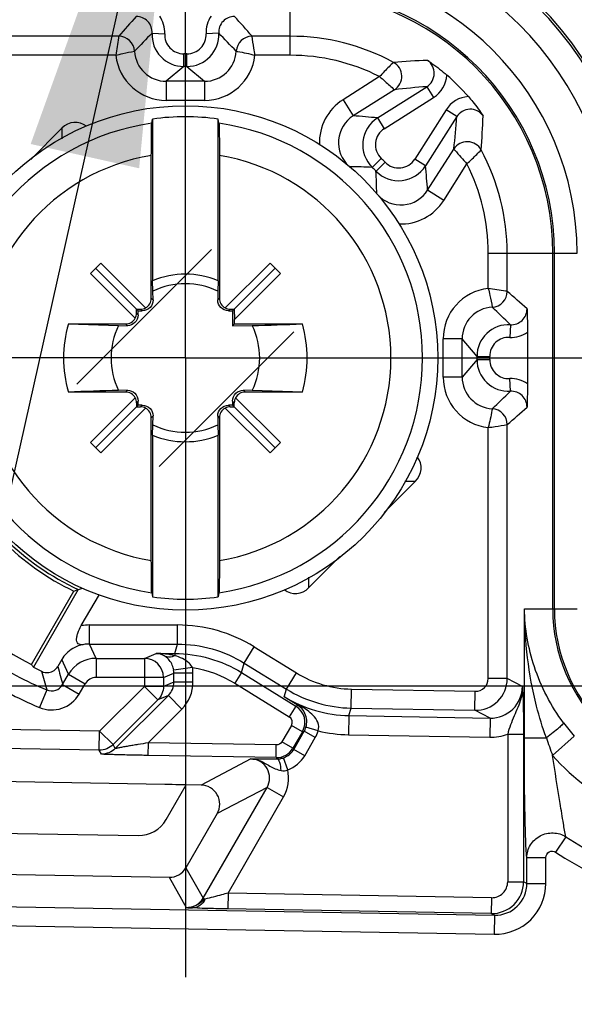
# Model space of a CAD drawing. Units: millimetres. Extents: x -3 to 844, y 0 to 594.
# Drawn here: x 399 to 403, y 166 to 174 of the extents above; entities that cross this region are included whole.
import ezdxf

# ---------------------------------------------------------------- set-up
doc = ezdxf.new("R2010")
doc.units = ezdxf.units.MM
doc.header["$LTSCALE"] = 46.255
doc.linetypes.add('CENTER', pattern=[0.6, 0.375, -0.075, 0.075, -0.075])
doc.layers.get('0').update_dxf_attribs({"linetype": 'CONTINUOUS'})
for name, color, linetype in [('2D-BEMASSUNG', 7, 'CONTINUOUS'), ('AUSFORMSCHRAEGEN', 7, 'CONTINUOUS'), ('DEFAULT_1', 7, 'CENTER'), ('FASEN', 7, 'CONTINUOUS'), ('KURVEN', 7, 'CONTINUOUS'), ('NOTIZ', 7, 'CONTINUOUS'), ('RUNDUNGEN', 7, 'CONTINUOUS')]:
    doc.layers.add(name, color=color, linetype=linetype)
doc.styles.get("Standard").update_dxf_attribs({"font": 'txt', "width": 0.7})
doc.styles.add('TEXTSTYLE_9', font='gdt', dxfattribs={"width": 0.7})
doc.dimstyles.new('DIMSTYLE_1', dxfattribs={"dimtxt": 2.5, "dimasz": 3.5, "dimexe": 1.5, "dimexo": 0, "dimtad": 1, "dimdec": 1, "dimlfac": 2, "dimdsep": 46, "dimtxsty": 'STANDARD', "dimblk": '_FILLED', "dimblk1": '_FILLED', "dimblk2": '_FILLED', "dimcen": 0.09, "dimclrt": 5, "dimazin": 2, "dimtp": 0.5, "dimtm": 0.5, "dimtfac": 1, "dimtdec": 1, "dimtofl": 0, "dimtmove": 0, "dimatfit": 3, "dimldrblk": '_FILLED', "dimfxl": 1, "dimtolj": 1, "dimarcsym": 0})
doc.dimstyles.get("Standard").update_dxf_attribs({"dimtxt": 2.5, "dimasz": 3.5, "dimexe": 1.5, "dimexo": 0, "dimtad": 1, "dimdsep": 46, "dimtxsty": 'STANDARD', "dimblk": '_FILLED', "dimblk1": '_FILLED', "dimblk2": '_FILLED', "dimcen": 0.09, "dimclrt": 5, "dimazin": 2, "dimtol": 1, "dimtp": 0.05, "dimtm": 0.05, "dimtfac": 1, "dimtofl": 0, "dimtmove": 0, "dimatfit": 3, "dimldrblk": '_FILLED', "dimfxl": 1, "dimtolj": 1, "dimarcsym": 0})

# ---------------------------------------------------------------- blocks, each defined once
blk = doc.blocks.new('_FILLED')
at = {"color": 0, "linetype": 'BYBLOCK'}
blk.add_solid([(0, 0), (-1, 0.125), (-1, -0.125)], dxfattribs=at)
blk = doc.blocks.new('*D8')
at = {"layer": '2D-BEMASSUNG', "color": 2, "linetype": 'CONTINUOUS'}
for p, q in [((404.4417, 288.6122), (372.095, 288.6122)), ((373.595, 288.6122), (373.595, 228.7791)), ((373.595, 168.9459), (373.595, 228.7791)), ((390.3115, 168.9459), (372.095, 168.9459)), ((404.4417, 168.9459), (393.8319, 168.9459))]:
    blk.add_line(p, q, dxfattribs=at)
at = {"layer": '2D-BEMASSUNG', "color": 2, "linetype": 'CONTINUOUS', "xscale": 3.5, "yscale": 3.5, "zscale": 3.5}
for p, rotation in [((373.595, 288.6122), 90), ((373.595, 168.9459), 270)]:
    blk.add_blockref('_FILLED', p, dxfattribs=dict(at, rotation=rotation))
at = {"layer": '2D-BEMASSUNG', "color": 5, "linetype": 'CONTINUOUS', "insert": (370.47, 235.2984), "char_height": 2.5, "width": 18.549107, "attachment_point": 2, "rotation": 90, "line_spacing_factor": 0.9, "style": 'TEXTSTYLE_9'}
blk.add_mtext('{\\fgdt;o}\\ftxt;239.3', dxfattribs=at)

msp = doc.modelspace()

# ---------------------------------------------------------------- linework, layer by layer
at = {"color": 7, "linetype": 'CONTINUOUS'}
for p, q in [((399.49388, 172.19548), (399.57526, 172.27687)), ((400.90809, 172.27687), (400.98948, 172.19548)), ((399.49388, 170.86265), (399.57526, 170.78127)), ((400.90809, 170.78127), (400.98948, 170.86265))]:
    msp.add_line(p, q, dxfattribs=at)
at = {"color": 9, "linetype": 'CONTINUOUS'}
for radius in [2.54839, 2.25798]:
    msp.add_arc((401.06668, 172.35407), radius, 0, 90, dxfattribs=at)
at = {"layer": 'AUSFORMSCHRAEGEN', "color": 7, "linetype": 'CONTINUOUS'}
for p, q in [((399.98418, 173.41092), (399.98418, 172.13653)), ((400.49918, 172.13653), (400.49918, 173.41092)), ((399.53457, 172.23617), (399.86984, 171.9009)), ((400.94878, 172.23617), (400.61351, 171.9009)), ((399.9868, 172.05562), (399.98418, 172.13653)), ((400.49918, 172.13653), (400.49656, 172.05562)), ((400.98948, 172.19548), (400.62715, 171.83315)), ((400.61351, 171.9009), (400.6128, 171.78269)), ((400.62584, 171.91323), (400.62715, 171.83315)), ((400.62715, 171.79704), (400.62715, 171.83315)), ((399.32094, 171.79704), (399.71512, 171.78395)), ((400.62715, 171.79704), (400.6128, 171.78269)), ((400.6128, 171.78269), (400.76823, 171.78395)), ((400.62715, 171.79704), (401.16241, 171.79704)), ((401.16241, 171.26109), (400.76823, 171.27418)), ((399.53457, 170.82196), (399.86984, 171.15723)), ((400.61351, 171.15723), (400.94878, 170.82196)), ((399.98418, 170.9216), (399.9868, 171.00251)), ((400.49656, 171.00251), (400.49918, 170.9216)), ((399.98418, 170.9216), (399.98418, 169.64721)), ((400.49918, 169.64721), (400.49918, 170.9216)), ((399.02933, 169.11655), (399.36261, 169.69382))]:
    msp.add_line(p, q, dxfattribs=at)
for centre, radius, start, end in [((400.24168, 171.52907), 1.89939, 82.20842, 97.79158), ((400.24168, 171.52907), 0.65979, 67.028243, 112.971757), ((400.24168, 171.52907), 0.585, 64.170456, 115.829544), ((400.24168, 171.52907), 0.95894, 163.772723, 196.227277), ((400.24168, 171.52907), 0.585, 154.170456, 205.829544), ((394.68476, 360.89757), 189.21144, 271.8424747, 271.9619029), ((400.24168, 171.52907), 0.585, 334.170456, 25.829544), ((400.24168, 171.52907), 0.95894, 343.772723, 16.227277), ((405.79859, -17.83943), 189.21144, 91.8424747, 91.9619029), ((400.24168, 171.52907), 0.585, 244.170456, 295.829544), ((400.24168, 171.52907), 0.65979, 247.028243, 292.971757), ((400.24168, 171.52907), 2.03492, 205.593989, 244.406011), ((400.24168, 171.52907), 2.7, 206.680718, 243.319282), ((400.24168, 171.52907), 1.89939, 262.20842, 277.79158)]:
    msp.add_arc(centre, radius, start, end, dxfattribs=at)
at = {"layer": 'DEFAULT_1', "color": 7, "linetype": 'CENTER'}
for q in [(400.24168, 176.40407), (395.36668, 171.52907), (400.24168, 166.65407), (405.11668, 171.52907)]:
    msp.add_line((400.24168, 171.52907), q, dxfattribs=at)
at = {"layer": 'FASEN', "color": 7, "linetype": 'CONTINUOUS'}
msp.add_line((399.39905, 169.70524), (399.04605, 169.09382), dxfattribs=at)
for centre, radius, start, end in [((400.24168, 171.52907), 2.00907, 204.797442, 245.202558), ((397.7379, 174.94164), 5.49357, 287.202369, 287.600642), ((397.76771, 174.84766), 5.39498, 287.600664, 287.977375)]:
    msp.add_arc(centre, radius, start, end, dxfattribs=at)
msp.add_ellipse((401.75464, 170.65556), major_axis=(3.02685, -1.74755), ratio=0.8661133, start_param=-2.0433026, end_param=-2.0350149, dxfattribs=at)
at = {"layer": 'KURVEN', "color": 4, "linetype": 'CONTINUOUS'}
for p, q in [((399.38785, 171.32224), (400.44851, 172.3829)), ((401.09551, 171.73589), (400.03485, 170.67523))]:
    msp.add_line(p, q, dxfattribs=at)
at = {"layer": 'RUNDUNGEN', "color": 9, "linetype": 'CONTINUOUS'}
for p, q in [((401.06668, 173.91286), (401.06668, 174.61205)), ((399.97938, 174.08717), (400.07921, 174.0821)), ((400.50397, 174.08717), (400.40415, 174.0821)), ((399.71685, 174.06277), (397.7172, 174.06277)), ((401.06668, 174.06277), (400.7665, 174.06277)), ((400.22897, 173.82459), (400.22897, 173.92456)), ((400.25439, 173.92456), (400.22897, 173.92456)), ((400.25439, 173.82459), (400.25439, 173.92456)), ((399.69386, 173.91286), (397.7172, 173.91286)), ((401.06668, 173.91286), (400.78949, 173.91286)), ((400.22897, 173.82459), (400.09121, 173.70789)), ((400.25439, 173.82459), (400.22897, 173.82459)), ((400.25439, 173.82459), (400.39215, 173.70789)), ((400.09121, 173.70789), (400.09121, 173.55794)), ((400.39215, 173.70789), (400.09121, 173.70789)), ((400.39215, 173.70789), (400.39215, 173.55794)), ((401.77007, 173.74499), (401.4826, 173.56267)), ((401.88706, 173.64163), (401.56292, 173.43604)), ((401.75399, 173.41903), (402.14252, 173.66546)), ((402.14252, 173.66546), (402.19606, 173.58104)), ((400.39215, 173.55794), (400.09121, 173.55794)), ((401.4826, 173.56267), (401.56292, 173.43604)), ((401.80753, 173.33461), (402.19606, 173.58104)), ((402.29365, 173.48345), (402.04723, 173.09492)), ((402.37807, 173.42991), (402.29365, 173.48345)), ((401.75399, 173.41903), (401.80753, 173.33461)), ((402.37807, 173.42991), (402.13165, 173.04138)), ((399.26929, 173.33752), (399.26929, 173.25547)), ((402.14865, 172.85031), (402.35424, 173.17445)), ((401.71288, 173.02954), (401.78286, 173.10092)), ((401.74215, 173.00026), (401.81353, 173.07025)), ((402.13165, 173.04138), (402.04723, 173.09492)), ((402.27528, 172.76999), (402.45764, 173.05751)), ((402.27528, 172.76999), (402.14865, 172.85031)), ((402.62547, 172.07688), (402.62547, 172.35407)), ((402.62547, 172.35407), (403.32466, 172.35407)), ((402.77538, 172.05389), (402.77538, 172.35407)), ((403.13307, 169.55407), (403.13307, 172.35407)), ((403.14657, 169.55407), (403.14657, 172.35407)), ((399.9737, 171.99953), (399.98737, 171.98586)), ((400.49598, 171.98586), (400.50965, 171.99953)), ((399.8895, 171.91375), (399.90257, 171.90069)), ((400.58079, 171.90069), (400.59385, 171.91375)), ((399.87006, 171.86817), (399.85699, 171.88124)), ((399.78489, 171.78337), (399.77122, 171.79704)), ((402.79978, 171.79136), (402.79471, 171.69154)), ((402.27055, 171.37859), (402.27055, 171.67954)), ((402.4205, 171.67954), (402.27055, 171.67954)), ((402.5372, 171.54178), (402.4205, 171.67954)), ((402.4205, 171.37859), (402.4205, 171.67954)), ((402.5372, 171.51635), (402.4205, 171.37859)), ((402.5372, 171.51635), (402.5372, 171.54178)), ((402.5372, 171.54178), (402.63717, 171.54178)), ((402.5372, 171.51635), (402.63717, 171.51635)), ((402.63717, 171.51635), (402.63717, 171.54178)), ((402.4205, 171.37859), (402.27055, 171.37859)), ((402.79978, 171.26677), (402.79471, 171.3666)), ((399.77122, 171.26109), (399.78489, 171.27476)), ((400.69847, 171.27476), (400.71214, 171.26109)), ((399.85699, 171.17689), (399.87006, 171.18996)), ((399.90257, 171.15744), (399.8895, 171.14438)), ((400.59385, 171.14438), (400.58079, 171.15744)), ((400.6133, 171.18996), (400.62636, 171.17689)), ((399.98737, 171.07227), (399.9737, 171.05861)), ((400.50965, 171.05861), (400.49598, 171.07227)), ((402.62547, 169.00459), (402.62547, 170.98125)), ((402.77538, 169.00459), (402.77538, 171.00424)), ((402.05014, 170.55668), (401.96808, 170.55668)), ((401.21406, 169.72061), (401.21406, 169.80266)), ((402.91025, 169.55407), (403.32466, 169.55407)), ((402.91025, 168.53789), (402.91025, 169.55407)), ((399.48694, 169.42647), (400.17894, 169.42647)), ((399.48694, 169.27649), (399.48694, 169.42647)), ((400.17894, 169.27649), (400.17894, 169.42647)), ((399.53898, 169.16382), (399.48694, 169.27649)), ((399.48694, 169.27649), (400.17894, 169.27649)), ((400.15784, 169.20223), (400.17894, 169.27649)), ((399.91915, 169.16382), (400.0119, 169.20223)), ((400.0119, 169.20223), (400.15784, 169.20223)), ((400.15784, 169.20223), (400.15784, 169.18483)), ((400.70486, 169.12701), (400.78374, 169.25456)), ((400.78374, 169.25456), (401.11677, 169.0486)), ((399.3225, 169.03884), (399.26929, 169.15406)), ((399.53898, 169.16382), (399.91915, 169.16382)), ((399.53898, 169.16382), (399.53898, 169.01384)), ((399.91915, 169.16382), (399.91915, 168.9428)), ((400.68375, 169.05275), (400.70486, 169.12701)), ((400.70486, 169.12701), (401.03788, 168.92105)), ((399.27544, 168.95732), (399.3225, 169.03884)), ((399.3225, 169.03884), (399.45239, 168.96385)), ((400.06902, 169.01384), (400.15172, 169.0481)), ((400.29849, 169.09119), (400.15018, 169.06965)), ((400.30159, 169.0481), (400.15172, 169.0481)), ((400.15172, 168.97706), (400.15172, 169.0481)), ((400.30159, 168.97706), (400.30159, 169.0481)), ((400.68375, 169.05275), (400.63116, 168.96771)), ((400.68375, 169.05275), (401.11162, 168.78813)), ((401.03788, 168.92105), (401.11677, 169.0486)), ((399.27544, 168.95732), (399.40532, 168.88232)), ((399.40532, 168.88232), (399.45239, 168.96385)), ((400.06902, 169.01384), (399.53898, 169.01384)), ((400.06902, 169.01384), (400.06902, 168.9428)), ((400.15172, 168.97706), (400.06902, 168.9428)), ((400.30159, 168.97706), (400.15172, 168.97706)), ((400.63116, 168.96771), (401.05903, 168.70309)), ((402.77538, 169.00459), (402.62547, 169.00459)), ((402.89448, 168.94297), (402.77538, 169.00459)), ((399.15033, 168.91503), (399.09254, 168.77663)), ((399.91915, 168.9428), (399.56693, 168.59058)), ((400.0252, 168.83675), (399.91915, 168.9428)), ((400.06902, 168.9428), (399.91915, 168.9428)), ((401.02051, 168.8619), (401.03788, 168.92105)), ((401.54634, 168.77171), (401.54896, 168.92166)), ((401.54896, 168.92166), (402.52373, 168.90465)), ((402.52111, 168.7547), (402.52373, 168.90465)), ((400.0252, 168.83675), (399.67298, 168.48453)), ((399.69023, 168.45351), (400.10759, 168.87088)), ((400.10759, 168.87088), (400.0252, 168.83675)), ((400.21364, 168.76483), (400.10759, 168.87088)), ((401.13006, 168.79277), (401.02051, 168.8619)), ((399.94817, 168.49935), (400.21364, 168.76483)), ((401.11162, 168.78813), (401.05903, 168.70309)), ((401.13006, 168.79277), (401.11162, 168.78813)), ((401.52897, 168.71257), (401.54634, 168.77171)), ((401.54634, 168.77171), (402.52111, 168.7547)), ((402.64002, 168.69317), (402.52111, 168.7547)), ((401.52897, 168.71257), (401.52635, 168.56261)), ((401.52897, 168.71257), (402.64002, 168.69317)), ((402.64002, 168.69317), (402.63741, 168.54322)), ((399.56693, 168.59058), (398.79083, 168.60413)), ((399.56432, 168.44063), (399.56693, 168.59058)), ((399.67298, 168.48453), (399.56693, 168.59058)), ((401.07602, 168.63558), (401.00163, 168.50672)), ((401.16261, 168.58558), (401.07602, 168.63558)), ((401.16261, 168.58558), (401.08822, 168.45673)), ((401.09484, 168.44713), (401.17685, 168.58917)), ((401.16261, 168.58558), (401.17685, 168.58917)), ((401.26344, 168.53918), (401.17685, 168.58917)), ((401.28635, 168.59223), (401.19061, 168.621)), ((402.77882, 168.5664), (402.90375, 168.5664)), ((402.77882, 168.5664), (402.77882, 167.4041)), ((402.90375, 168.5664), (402.90375, 167.4041)), ((399.94817, 168.49935), (399.94642, 168.39938)), ((400.95746, 168.48173), (399.94817, 168.49935)), ((401.08822, 168.45673), (401.00163, 168.50672)), ((401.18143, 168.39714), (401.26344, 168.53918)), ((401.52635, 168.56261), (402.63741, 168.54322)), ((402.91025, 168.53789), (403.08331, 168.53789)), ((403.30305, 168.5504), (403.13174, 168.3994)), ((399.56432, 168.44063), (398.78821, 168.45417)), ((399.58156, 168.4096), (399.56432, 168.44063)), ((399.69023, 168.45351), (399.67298, 168.48453)), ((400.95572, 168.38176), (400.95746, 168.48173)), ((401.08822, 168.45673), (401.09484, 168.44713)), ((401.18143, 168.39714), (401.09484, 168.44713)), ((400.95572, 168.38176), (399.94642, 168.39938)), ((400.75698, 168.37189), (400.36484, 168.1658)), ((400.9569, 168.37198), (400.96251, 168.37192)), ((400.96251, 168.37192), (400.96067, 168.37458)), ((401.04741, 168.28615), (401.01443, 168.38054)), ((400.38131, 167.2758), (400.88426, 168.14695)), ((400.88426, 168.14695), (400.49212, 167.94086)), ((400.88426, 168.14695), (401.01414, 168.07196)), ((400.57734, 167.31539), (401.01414, 168.07196)), ((403.23736, 167.75915), (403.15604, 167.63795)), ((402.9294, 167.59461), (403.07931, 167.59462)), ((402.9294, 167.39083), (402.9294, 167.59462)), ((403.07931, 167.39083), (403.07931, 167.59462)), ((400.24611, 167.51476), (400.38131, 167.2758)), ((400.11361, 167.4398), (400.2488, 167.20084)), ((402.77882, 167.4041), (402.90375, 167.4041)), ((402.9294, 167.39083), (402.90375, 167.4041)), ((402.9294, 167.39083), (403.07931, 167.39083)), ((400.38131, 167.2758), (400.39593, 167.26736)), ((400.57734, 167.31539), (400.57516, 167.19042)), ((402.65164, 167.27918), (400.57734, 167.31539)), ((402.65164, 167.27918), (402.64946, 167.15422)), ((397.65788, 167.2286), (402.67495, 167.14103)), ((402.64946, 167.15422), (400.56976, 167.19052)), ((402.67495, 167.14103), (402.64946, 167.15422)), ((402.67495, 167.14103), (402.67233, 166.99108)), ((397.65526, 167.07865), (402.67233, 166.99108))]:
    msp.add_line(p, q, dxfattribs=at)
at = {"layer": 'RUNDUNGEN', "color": 7, "linetype": 'CONTINUOUS'}
for p, q in [((399.97769, 173.37717), (399.98418, 173.41092)), ((400.50567, 173.37717), (400.49918, 173.41092)), ((399.02468, 173.09291), (399.26929, 173.33752)), ((399.9737, 171.99953), (399.9737, 173.12453)), ((400.50965, 173.12453), (400.50965, 171.99953)), ((399.92798, 171.92415), (399.57526, 172.27687)), ((400.55537, 171.92415), (400.90809, 172.27687)), ((399.49388, 172.19548), (399.84659, 171.84276)), ((399.98737, 171.98586), (399.9868, 172.05562)), ((400.49656, 172.05562), (400.49598, 171.98586)), ((399.85699, 171.88124), (399.85751, 171.91323)), ((399.85751, 171.91323), (399.8895, 171.91375)), ((399.86984, 171.9009), (399.90257, 171.90069)), ((399.87006, 171.86817), (399.86984, 171.9009)), ((400.58079, 171.90069), (400.61351, 171.9009)), ((400.59385, 171.91375), (400.62584, 171.91323)), ((399.32094, 171.79704), (399.77122, 171.79704)), ((399.71512, 171.78395), (399.78489, 171.78337)), ((402.93445, 171.73142), (402.93445, 171.32671)), ((399.77122, 171.26109), (399.32094, 171.26109)), ((399.49388, 170.86265), (399.84659, 171.21537)), ((399.78489, 171.27476), (399.71512, 171.27418)), ((400.98948, 170.86265), (400.63676, 171.21537)), ((400.76823, 171.27418), (400.69847, 171.27476)), ((401.16241, 171.26109), (400.71214, 171.26109)), ((399.92798, 171.13398), (399.57526, 170.78127)), ((399.85699, 171.17689), (399.85751, 171.1449)), ((399.85751, 171.1449), (399.8895, 171.14438)), ((399.86984, 171.15723), (399.87006, 171.18996)), ((399.90257, 171.15744), (399.86984, 171.15723)), ((400.55537, 171.13398), (400.90809, 170.78127)), ((400.61351, 171.15723), (400.58079, 171.15744)), ((400.59385, 171.14438), (400.62584, 171.1449)), ((400.6133, 171.18996), (400.61351, 171.15723)), ((400.62584, 171.1449), (400.62636, 171.17689)), ((399.9737, 169.9336), (399.9737, 171.05861)), ((399.9868, 171.00251), (399.98737, 171.07227)), ((400.49598, 171.07227), (400.49656, 171.00251)), ((400.50965, 171.05861), (400.50965, 169.9336)), ((402.05014, 170.55668), (401.80552, 170.31207)), ((401.45867, 169.96522), (401.21406, 169.72061)), ((399.42258, 169.42126), (399.5645, 169.66707)), ((399.97769, 169.68096), (399.98418, 169.64721)), ((400.50567, 169.68096), (400.49918, 169.64721)), ((399.26929, 169.15406), (399.23781, 169.09954)), ((400.07976, 168.17078), (398.65683, 168.19562)), ((400.09001, 167.89372), (400.24827, 168.16784)), ((400.36484, 168.1658), (400.24827, 168.16784)), ((400.49212, 167.94086), (400.24611, 167.51476)), ((397.66798, 167.8072), (399.86918, 167.76878)), ((397.66231, 167.48258), (400.11361, 167.4398)), ((400.33722, 167.19626), (400.29771, 167.19785)), ((400.56975, 167.19052), (400.53713, 167.19112))]:
    msp.add_line(p, q, dxfattribs=at)
msp.add_circle((400.24168, 171.52907), 1.9863, dxfattribs=at)
at = {"layer": 'RUNDUNGEN', "color": 9, "linetype": 'CONTINUOUS'}
for centre, radius, start, end in [((401.06668, 172.35407), 2.76682, 0, 90), ((401.06668, 172.35407), 2.74872, 0, 90), ((401.06668, 172.35407), 2.0799, 0, 90), ((401.06668, 172.35407), 2.06639, 0, 90), ((410.46107, 164.69404), 14.25522, 138.076603, 138.912261), ((399.85479, 174.09371), 0.12476, 356.992815, 90.072955), ((400.62856, 174.09371), 0.12476, 89.927048, 183.007182), ((390.02291, 164.6946), 14.25439, 41.087703, 41.923409), ((414.48999, 159.93922), 20.26628, 135.725029, 136.285773), ((400.22903, 174.07456), 0.24997, 177.109398, 269.984047), ((400.22893, 174.07447), 0.14992, 177.084499, 270.013238), ((400.25432, 174.07456), 0.24997, 270.015994, 2.890561), ((400.25442, 174.07447), 0.14992, 269.986802, 2.915462), ((385.99374, 159.93959), 20.26575, 43.714219, 44.274978), ((399.71669, 173.93766), 0.12511, 3.124564, 89.925285), ((400.76667, 173.93766), 0.12511, 90.074717, 176.875436), ((401.06668, 172.35407), 1.7087, 61.593351, 90), ((400.09096, 173.95758), 0.24969, 183.007495, 270.056794), ((400.3924, 173.95758), 0.24969, 269.943204, 356.992517), ((400.09113, 173.95775), 0.3998, 186.445903, 270.010314), ((400.39224, 173.95772), 0.39977, 269.986838, 353.55784), ((401.06668, 172.35407), 1.5588, 63.174315, 90), ((402.34794, 168.15517), 5.72107, 92.001124, 94.696095), ((401.81979, 173.74711), 0.12511, 302.52849, 61.465642), ((402.07561, 173.77109), 0.225, 302.366641, 356.312172), ((402.50527, 168.39587), 5.28206, 93.937956, 96.721263), ((401.6967, 173.22496), 0.39985, 122.373892, 182.158236), ((402.4837, 173.363), 0.225, 93.688248, 147.632952), ((400.24168, 171.52907), 1.86686, 98.129347, 261.870653), ((400.24168, 171.52907), 1.86686, 278.129347, 81.870653), ((401.6964, 173.22502), 0.24969, 122.317051, 227.648625), ((401.14644, 167.67461), 5.77646, 83.96266, 85.86544), ((401.88794, 173.20798), 0.24998, 122.402693, 225.546548), ((397.25412, 173.77908), 5.13583, 353.239089, 356.10166), ((397.04118, 173.62518), 5.54742, 355.261725, 358.041074), ((401.8878, 173.20799), 0.14992, 122.370835, 225.578405), ((402.45973, 173.10718), 0.12511, 28.534351, 147.471514), ((401.06668, 172.35407), 1.7087, 0, 28.406647), ((400.24168, 171.52907), 1.61781, 99.534367, 260.465633), ((400.24168, 171.52907), 1.61781, 279.534367, 80.465633), ((400.24168, 171.52907), 2.20136, 44.43558, 45.56442), ((401.9206, 173.17518), 0.14992, 224.421483, 327.629279), ((401.46044, 167.99259), 5.04327, 87.130904, 89.145553), ((400.24168, 171.52907), 2.10139, 44.43558, 45.56442), ((401.92059, 173.17533), 0.24998, 224.45334, 327.597421), ((396.70524, 172.74783), 5.04323, 0.854437, 2.869103), ((396.38748, 172.43385), 5.77621, 4.134526, 6.03739), ((401.06668, 172.35407), 1.5588, 0, 26.827034), ((401.93763, 172.98379), 0.24969, 222.369901, 327.682796), ((401.93758, 172.98408), 0.39984, 267.833632, 327.626861), ((402.67036, 171.67961), 0.3998, 96.445903, 180.010314), ((402.65027, 172.05405), 0.12511, 273.124564, 359.925285), ((393.40665, 161.30967), 14.25522, 48.076603, 48.912261), ((402.67019, 171.67978), 0.24969, 93.007495, 180.056794), ((388.65183, 157.28075), 20.26628, 45.725029, 46.285773), ((402.80632, 171.91595), 0.12476, 266.992809, 0.072961), ((402.78717, 171.54171), 0.24997, 87.109398, 179.984047), ((402.78708, 171.54181), 0.14992, 87.084499, 180.013238), ((402.78717, 171.51642), 0.24997, 180.015994, 272.890561), ((402.78708, 171.51632), 0.14992, 179.986802, 272.915462), ((402.67033, 171.3785), 0.39977, 179.986838, 263.55784), ((402.67019, 171.37835), 0.24969, 179.943204, 266.992517), ((388.6522, 185.777), 20.26575, 313.714219, 314.274978), ((402.80632, 171.14218), 0.12476, 359.927082, 93.007148), ((402.65027, 171.00408), 0.12511, 0.074717, 86.875436), ((393.40721, 181.74784), 14.25439, 311.087703, 311.923409), ((404.44168, 169.55407), 1.30861, 180, 270), ((404.44168, 169.55407), 1.2951, 180, 270), ((399.48704, 169.02532), 0.40115, 90.013888, 99.246266), ((400.17889, 168.27645), 1.15002, 58.26767, 89.99728), ((399.48698, 169.02586), 0.25064, 90.009323, 100.114148), ((400.24168, 171.52907), 2.8327, 236.564091, 247.339601), ((399.539, 168.91381), 0.25001, 90.00487, 149.99379), ((399.91895, 169.01374), 0.15007, 0.036188, 89.921726), ((400.24168, 171.52907), 2.98268, 236.564091, 247.339601), ((409.25153, 171.85959), 10.52164, 195.420328, 196.251712), ((408.6853, 171.52265), 9.75328, 194.385233, 195.249495), ((400.00141, 169.04807), 0.30018, 0.005253, 8.258895), ((399.18887, 169.00723), 0.09993, 247.313011, 330.033065), ((399.53898, 168.91385), 0.09998, 89.99977, 150.001187), ((400.00148, 168.97709), 0.30011, 314.987857, 359.99472), ((402.52536, 169.00468), 0.25002, 269.025364, 359.979415), ((402.52551, 169.0046), 0.09996, 268.979141, 359.994212), ((399.18885, 169.00729), 0.24995, 247.338081, 330.002978), ((402.64467, 168.94293), 0.2498, 268.93353, 0.008396), ((402.189, 170.73146), 2.20469, 237.994186, 241.716755), ((401.03268, 168.66056), 0.15001, 330.013254, 58.251697), ((401.03273, 168.66057), 0.04999, 329.99701, 58.26794), ((404.48404, 169.59162), 1.57445, 216.454089, 221.401129), ((401.04648, 168.6644), 0.15051, 330.010436, 343.242102), ((401.04615, 168.66451), 0.25085, 330.022082, 343.252347), ((401.54684, 169.71573), 1.1533, 256.946365, 268.981983), ((406.27018, 169.57461), 3.35125, 198.020251, 200.528809), ((400.95831, 168.53175), 0.15001, 269.008162, 329.99339), ((400.96352, 168.52616), 0.15426, 278.838809, 289.243852), ((400.96493, 168.52213), 0.15, 289.266771, 295.850316), ((404.44168, 169.55407), 1.74619, 221.395154, 270), ((404.44168, 169.55407), 2.1615, 236.139948, 270), ((404.44168, 169.55407), 2.30746, 236.139957, 270), ((402.65375, 167.40418), 0.25, 269.017639, 359.981902), ((402.65387, 167.40411), 0.12495, 268.979119, 359.994233), ((402.67945, 167.39087), 0.39986, 268.979834, 359.993518), ((402.67959, 167.39079), 0.2498, 268.933646, 0.008283), ((400.25086, 167.35119), 0.15066, 314.474182, 329.973699), ((400.25252, 167.36638), 0.16559, 268.712802, 275.18154), ((400.37299, 168.83343), 1.63731, 265.649918, 267.364627)]:
    msp.add_arc(centre, radius, start, end, dxfattribs=at)
at = {"layer": 'RUNDUNGEN', "color": 7, "linetype": 'CONTINUOUS'}
for centre, radius, start, end in [((401.06668, 172.35407), 1.86778, 41.329984, 48.670017), ((400.96372, 168.52471), 0.1528, 269.544679, 278.838809)]:
    msp.add_arc(centre, radius, start, end, dxfattribs=at)
for centre, major_axis, ratio, start_param, end_param in [((399.37547, 173.15528), (0, 0.22927), 0.7632976, -0.5262783, 0.6519574), ((399.88869, 171.99955), (-0.06012, 0.06012), 0.9996955, 2.8364619, 3.9268385), ((400.59466, 171.99955), (-0.06012, -0.06012), 0.9996955, -0.7852459, 0.3051308), ((399.88811, 172.00013), (-0.0011, 0.08638), 0.9683463, -3.1381342, -2.6580191), ((400.59524, 172.00013), (0.0011, 0.08638), 0.9683463, -3.6251662, -3.1450511), ((399.77119, 171.88205), (0.06012, -0.06012), 0.9996955, -0.7852459, 0.3051308), ((399.77061, 171.88263), (0.08638, -0.0011), 0.9683463, -0.4835735, -0.0034584), ((399.77119, 171.17608), (-0.06012, -0.06012), 0.9996955, 2.8364619, 3.9268385), ((399.77061, 171.1755), (0.08638, 0.0011), 0.9683463, 0.0034584, 0.4835735), ((400.71274, 171.1755), (0.08638, -0.0011), 0.9683463, 2.6580191, 3.1381342), ((400.71216, 171.17608), (-0.06012, 0.06012), 0.9996955, -0.7852459, 0.3051308), ((399.88811, 171.058), (0.0011, 0.08638), 0.9683463, -0.4835735, -0.0034584), ((399.88869, 171.05858), (0.06012, 0.06012), 0.9996955, -0.7852459, 0.3051308), ((400.59466, 171.05858), (0.06012, -0.06012), 0.9996955, 2.8364619, 3.9268385), ((400.59524, 171.058), (-0.0011, 0.08638), 0.9683463, 0.0034584, 0.4835735), ((401.86789, 170.66286), (0.22927, 0), 0.7632976, -0.6519574, 0.5262846), ((401.10788, 169.90285), (0, 0.22927), 0.7632976, -3.667871, -2.4896352), ((400.30724, 171.49122), (2.34688, -1.35497), 0.9996098, -1.5314949, -1.5055605), ((400.07842, 168.16844), (0.17148, -0.00298), 0.0137388, 0.1735438, 1.563179), ((400.36216, 168.01581), (-0.13285, -0.06982), 0.9994662, 2.134361, 4.2108366), ((399.87349, 168.01878), (-0.12313, 0.21763), 0.9997949, -3.6738284, -2.6093569), ((400.1162, 167.5898), (0.07388, -0.13058), 0.9997949, -0.5322357, 0.5322357)]:
    msp.add_ellipse(centre, major_axis=major_axis, ratio=ratio, start_param=start_param, end_param=end_param, dxfattribs=at)
at = {"layer": 'RUNDUNGEN', "color": 9, "linetype": 'CONTINUOUS'}
for points in [[(400.07921, 174.0821), (400.08166, 174.13048), (400.06696, 174.18206), (400.03932, 174.22184)], [(400.44403, 174.22184), (400.4164, 174.18206), (400.4017, 174.13048), (400.40415, 174.0821)], [(402.79471, 171.69154), (402.84309, 171.68908), (402.89467, 171.70378), (402.93445, 171.73142)], [(402.93445, 171.32671), (402.89467, 171.35435), (402.84309, 171.36905), (402.79471, 171.3666)], [(400.17894, 169.27649), (400.36119, 169.27649), (400.54986, 169.22287), (400.70486, 169.12701)], [(400.15784, 169.18483), (400.1103, 169.19669), (400.06089, 169.20191), (400.0119, 169.20223)], [(400.15784, 169.20223), (400.34009, 169.20223), (400.52875, 169.1486), (400.68375, 169.05275)], [(400.15172, 169.0481), (400.15173, 169.05524), (400.15168, 169.06262), (400.14945, 169.06941)], [(400.29848, 169.09119), (400.41531, 169.07271), (400.53056, 169.02992), (400.63116, 168.96771)], [(401.11677, 169.0486), (401.24447, 168.96962), (401.39883, 168.92429), (401.54896, 168.92166)], [(400.10759, 168.87088), (400.13472, 168.89796), (400.15169, 168.93873), (400.15172, 168.97706)], [(400.06902, 168.9428), (400.06905, 168.90455), (400.05223, 168.86382), (400.0252, 168.83675)], [(401.03788, 168.92105), (401.18812, 168.82813), (401.36972, 168.7748), (401.54634, 168.77171)], [(401.02051, 168.8619), (401.17074, 168.76899), (401.35235, 168.71565), (401.52897, 168.71257)], [(401.14436, 168.78998), (401.13952, 168.78958), (401.13427, 168.79036), (401.13006, 168.79277)], [(402.63741, 168.54322), (402.68517, 168.54239), (402.73383, 168.55036), (402.77882, 168.5664)], [(401.00163, 168.50672), (400.99317, 168.49207), (400.97438, 168.48144), (400.95746, 168.48173)], [(399.67298, 168.48453), (399.64536, 168.45691), (399.60338, 168.43995), (399.56432, 168.44063)], [(399.69023, 168.45351), (399.6626, 168.42589), (399.62062, 168.40893), (399.58156, 168.4096)], [(401.03034, 168.38714), (401.05676, 168.39994), (401.08016, 168.4217), (401.09484, 168.44713)], [(401.04741, 168.28615), (401.10217, 168.30528), (401.15243, 168.34691), (401.18143, 168.39714)], [(400.99483, 168.28019), (401.01205, 168.27634), (401.03126, 168.27905), (401.04741, 168.28615)], [(401.01414, 168.07196), (401.05027, 168.13453), (401.06287, 168.21557), (401.04741, 168.28615)], [(400.2488, 167.20084), (400.28741, 167.20015), (400.32885, 167.21666), (400.35641, 167.24369)]]:
    msp.add_open_spline(points, degree=3, dxfattribs=at)
for points, knots in [([(399.71685, 174.06277), (399.71617, 174.05844), (399.70829, 174.0085), (399.70091, 173.95849), (399.69387, 173.91286)], [0, 0, 0, 0, 0.0867539, 1, 1, 1, 1]), ([(400.78949, 173.91286), (400.78654, 173.93149), (400.77928, 173.98153), (400.77158, 174.03149), (400.7665, 174.06277)], [0, 0, 0, 0, 0.3731635, 1, 1, 1, 1]), ([(399.69387, 173.91286), (399.71206, 173.91782), (399.76102, 173.92977), (399.81049, 173.93947), (399.84162, 173.94447)], [0, 0, 0, 0, 0.3743448, 1, 1, 1, 1]), ([(400.64174, 173.94447), (400.646, 173.94379), (400.69569, 173.93561), (400.7451, 173.92513), (400.78949, 173.91286)], [0, 0, 0, 0, 0.0855753, 1, 1, 1, 1]), ([(401.87955, 173.85703), (401.86866, 173.8449), (401.83008, 173.80963), (401.79512, 173.77086), (401.7702, 173.74507)], [0, 0, 0, 0, 0.3125038, 1, 1, 1, 1]), ([(402.14252, 173.66546), (402.17563, 173.68641), (402.22355, 173.76696), (402.18011, 173.85006), (402.14817, 173.87275)], [0, 0, 0, 0, 0.5000086, 1, 1, 1, 1]), ([(401.7702, 173.74507), (401.78488, 173.73257), (401.82359, 173.6978), (401.86265, 173.66344), (401.88706, 173.64163)], [0, 0, 0, 0, 0.3706984, 1, 1, 1, 1]), ([(402.58536, 173.43555), (402.56267, 173.4675), (402.47957, 173.51094), (402.39903, 173.46302), (402.37807, 173.42991)], [0, 0, 0, 0, 0.4999673, 1, 1, 1, 1]), ([(402.35424, 173.17445), (402.35723, 173.1711), (402.39184, 173.13227), (402.42693, 173.09384), (402.45768, 173.05759)], [0, 0, 0, 0, 0.0862477, 1, 1, 1, 1]), ([(402.45768, 173.05759), (402.47147, 173.07096), (402.5097, 173.10648), (402.54635, 173.14362), (402.56964, 173.16694)], [0, 0, 0, 0, 0.3682501, 1, 1, 1, 1]), ([(402.77538, 172.05389), (402.77105, 172.05457), (402.72111, 172.06245), (402.6711, 172.06983), (402.62547, 172.07688)], [0, 0, 0, 0, 0.0867539, 1, 1, 1, 1]), ([(402.62547, 172.07688), (402.63043, 172.05868), (402.64238, 172.00972), (402.65208, 171.96025), (402.65708, 171.92913)], [0, 0, 0, 0, 0.3743448, 1, 1, 1, 1]), ([(402.65708, 171.129), (402.6564, 171.12475), (402.64822, 171.07505), (402.63775, 171.02565), (402.62547, 170.98125)], [0, 0, 0, 0, 0.0855753, 1, 1, 1, 1]), ([(402.62547, 170.98126), (402.64411, 170.98421), (402.69414, 170.99146), (402.7441, 170.99916), (402.77538, 171.00424)], [0, 0, 0, 0, 0.3731635, 1, 1, 1, 1]), ([(403.08331, 168.53789), (403.05308, 168.61984), (402.95236, 168.9499), (402.91241, 169.29682), (402.91025, 169.55407)], [0, 0, 0, 0, 0.2534735, 1, 1, 1, 1]), ([(403.21766, 168.65612), (403.11925, 168.78937), (402.96817, 169.07863), (402.91319, 169.39957), (402.91025, 169.55407)], [0, 0, 0, 0, 0.5173725, 1, 1, 1, 1]), ([(400.08211, 169.17933), (400.07655, 169.18302), (400.05498, 169.19532), (400.03002, 169.20162), (400.0119, 169.20223)], [0, 0, 0, 0, 0.2688684, 1, 1, 1, 1]), ([(400.15784, 169.18483), (400.15121, 169.18145), (400.12764, 169.17141), (400.09838, 169.17081), (400.08211, 169.17933)], [0, 0, 0, 0, 0.2883644, 1, 1, 1, 1]), ([(400.2985, 169.09119), (400.2912, 169.10404), (400.25342, 169.14828), (400.19869, 169.17335), (400.15784, 169.18483)], [0, 0, 0, 0, 0.2583937, 1, 1, 1, 1]), ([(400.15018, 169.06965), (400.14817, 169.08354), (400.13654, 169.12616), (400.10695, 169.16284), (400.08211, 169.17933)], [0, 0, 0, 0, 0.3201259, 1, 1, 1, 1]), ([(402.89448, 168.94287), (402.89492, 168.91026), (402.88433, 168.82836), (402.82655, 168.70888), (402.79071, 168.61581), (402.77882, 168.5664)], [0, 0, 0, 0, 0.247238, 0.6148443, 1, 1, 1, 1]), ([(402.89448, 168.94297), (402.89568, 168.91946), (402.90197, 168.79405), (402.90375, 168.66843), (402.90375, 168.5664)], [0, 0, 0, 0, 0.1874662, 1, 1, 1, 1]), ([(401.19061, 168.621), (401.20115, 168.65608), (401.19691, 168.72652), (401.15303, 168.77809), (401.13006, 168.79277)], [0, 0, 0, 0, 0.5732573, 1, 1, 1, 1]), ([(401.28635, 168.59223), (401.29383, 168.61372), (401.29025, 168.66231), (401.25021, 168.71561), (401.20056, 168.75709), (401.16366, 168.77957), (401.14436, 168.78998)], [0, 0, 0, 0, 0.2607437, 0.5064874, 0.7485878, 1, 1, 1, 1]), ([(403.21766, 168.65612), (403.21804, 168.65441), (403.21451, 168.64928), (403.20334, 168.63596), (403.17616, 168.61168), (403.1346, 168.57706), (403.10147, 168.55154), (403.08331, 168.53789)], [0, 0, 0, 0, 0.0291736, 0.0901523, 0.3049548, 0.621238, 1, 1, 1, 1]), ([(399.94817, 168.49936), (399.92179, 168.49319), (399.88193, 168.48678), (399.82953, 168.47853), (399.79203, 168.47235), (399.75718, 168.46622), (399.73022, 168.46082), (399.712, 168.45752), (399.70083, 168.45463), (399.69533, 168.45499), (399.69045, 168.45266), (399.69023, 168.45351)], [0, 0, 0, 0, 0.3101859, 0.4615618, 0.6076238, 0.7450555, 0.8676689, 0.9196444, 0.9617323, 0.9898604, 1, 1, 1, 1]), ([(402.9294, 167.59462), (402.92369, 167.64202), (402.91945, 167.76747), (402.91337, 167.98479), (402.91084, 168.25163), (402.91025, 168.44086), (402.91025, 168.53789)], [0, 0, 0, 0, 0.1518023, 0.398375, 0.6915311, 1, 1, 1, 1]), ([(399.94642, 168.39938), (399.90578, 168.40008), (399.84541, 168.40117), (399.76647, 168.40288), (399.71151, 168.40419), (399.6628, 168.40564), (399.62723, 168.40664), (399.60482, 168.40791), (399.59274, 168.40799), (399.58637, 168.40951), (399.58199, 168.4088), (399.58156, 168.4096)], [0, 0, 0, 0, 0.334065, 0.4961092, 0.6489145, 0.7856493, 0.8971502, 0.9399695, 0.9721892, 0.9924871, 1, 1, 1, 1]), ([(400.756, 168.3719), (400.7782, 168.37176), (400.83296, 168.36187), (400.90436, 168.31259), (400.96373, 168.28717), (400.99483, 168.28019)], [0, 0, 0, 0, 0.25843, 0.6289111, 1, 1, 1, 1]), ([(400.88426, 168.14695), (400.89711, 168.16918), (400.91139, 168.22137), (400.89095, 168.29922), (400.83474, 168.35677), (400.78265, 168.37153), (400.75698, 168.37189)], [0, 0, 0, 0, 0.2499794, 0.5000038, 0.7500278, 1, 1, 1, 1]), ([(400.99483, 168.28019), (400.99444, 168.30197), (400.99223, 168.33176), (400.9742, 168.37121), (400.96251, 168.37192)], [0, 0, 0, 0, 0.6503499, 1, 1, 1, 1]), ([(403.23736, 167.75915), (403.22911, 167.79334), (403.21452, 167.88095), (403.17963, 168.09436), (403.1516, 168.27336), (403.13174, 168.3994)], [0, 0, 0, 0, 0.1625783, 0.4101345, 1, 1, 1, 1]), ([(402.9294, 167.59461), (402.92966, 167.62909), (402.94986, 167.69965), (403.03012, 167.77386), (403.1368, 167.79873), (403.20763, 167.77758), (403.23736, 167.75915)], [0, 0, 0, 0, 0.2473397, 0.4970539, 0.7490787, 1, 1, 1, 1]), ([(403.07931, 167.59462), (403.07931, 167.61188), (403.09852, 167.64973), (403.14181, 167.6475), (403.15604, 167.63795)], [0, 0, 0, 0, 0.5016948, 1, 1, 1, 1]), ([(400.39593, 167.26736), (400.37786, 167.25194), (400.34071, 167.21967), (400.29243, 167.20373), (400.26748, 167.20147)], [0, 0, 0, 0, 0.4867258, 1, 1, 1, 1]), ([(400.39593, 167.26734), (400.38718, 167.24746), (400.36057, 167.21213), (400.31786, 167.19771), (400.29771, 167.19785)], [0, 0, 0, 0, 0.5188541, 1, 1, 1, 1]), ([(400.57734, 167.31539), (400.56043, 167.31071), (400.50008, 167.29424), (400.43972, 167.27774), (400.39593, 167.26736)], [0, 0, 0, 0, 0.2805048, 1, 1, 1, 1])]:
    msp.add_open_spline(points, degree=3, knots=knots, dxfattribs=at)
at = {"layer": 'RUNDUNGEN', "color": 7, "linetype": 'CONTINUOUS'}
for points, knots in [([(402.14817, 173.87275), (402.15985, 173.86495), (402.21248, 173.82892), (402.2628, 173.78946), (402.30015, 173.75661)], [0, 0, 0, 0, 0.2202738, 1, 1, 1, 1]), ([(402.46923, 173.58754), (402.48111, 173.57402), (402.52228, 173.52528), (402.55994, 173.47364), (402.58536, 173.43555)], [0, 0, 0, 0, 0.2821602, 1, 1, 1, 1]), ([(399.9737, 173.12453), (399.9737, 173.15498), (399.97401, 173.21184), (399.97426, 173.28763), (399.97637, 173.34122), (399.97608, 173.36879), (399.97769, 173.37717)], [0, 0, 0, 0, 0.3615167, 0.675324, 0.8986775, 1, 1, 1, 1]), ([(400.50567, 173.37717), (400.50728, 173.36879), (400.50698, 173.34122), (400.50909, 173.28763), (400.50935, 173.21184), (400.50965, 173.15498), (400.50965, 173.12453)], [0, 0, 0, 0, 0.1013225, 0.324676, 0.6384833, 1, 1, 1, 1]), ([(399.98737, 171.98586), (399.98755, 171.96447), (399.97014, 171.91902), (399.92462, 171.90055), (399.90257, 171.90069)], [0, 0, 0, 0, 0.4923933, 1, 1, 1, 1]), ([(400.58079, 171.90069), (400.55873, 171.90055), (400.51321, 171.91902), (400.49581, 171.96447), (400.49598, 171.98586)], [0, 0, 0, 0, 0.5076711, 1, 1, 1, 1]), ([(402.93108, 171.91611), (402.9315, 171.90264), (402.93341, 171.84109), (402.93445, 171.77952), (402.93445, 171.73142)], [0, 0, 0, 0, 0.2188755, 1, 1, 1, 1]), ([(399.87006, 171.86817), (399.87019, 171.84612), (399.85172, 171.80061), (399.80628, 171.7832), (399.78489, 171.78337)], [0, 0, 0, 0, 0.5075381, 1, 1, 1, 1]), ([(402.93445, 171.32671), (402.93445, 171.30922), (402.9341, 171.24764), (402.93246, 171.18608), (402.93108, 171.14202)], [0, 0, 0, 0, 0.2841169, 1, 1, 1, 1]), ([(399.78489, 171.27476), (399.80628, 171.27494), (399.85172, 171.25753), (399.87019, 171.21201), (399.87006, 171.18996)], [0, 0, 0, 0, 0.4923933, 1, 1, 1, 1]), ([(400.6133, 171.18996), (400.61316, 171.21201), (400.63163, 171.25753), (400.67708, 171.27494), (400.69847, 171.27476)], [0, 0, 0, 0, 0.5076717, 1, 1, 1, 1]), ([(399.90257, 171.15744), (399.92462, 171.15758), (399.97015, 171.13911), (399.98755, 171.09366), (399.98737, 171.07227)], [0, 0, 0, 0, 0.5076711, 1, 1, 1, 1]), ([(400.49598, 171.07227), (400.49581, 171.09367), (400.51322, 171.13911), (400.55873, 171.15758), (400.58079, 171.15744)], [0, 0, 0, 0, 0.4923933, 1, 1, 1, 1]), ([(399.97769, 169.68096), (399.97608, 169.68935), (399.97637, 169.71691), (399.97426, 169.77051), (399.97401, 169.84629), (399.9737, 169.90315), (399.9737, 169.9336)], [0, 0, 0, 0, 0.1013225, 0.324676, 0.6384833, 1, 1, 1, 1]), ([(400.50965, 169.9336), (400.50965, 169.90315), (400.50935, 169.84629), (400.50909, 169.77051), (400.50698, 169.71691), (400.50728, 169.68935), (400.50567, 169.68096)], [0, 0, 0, 0, 0.3615167, 0.675324, 0.8986775, 1, 1, 1, 1]), ([(399.44297, 169.2726), (399.43052, 169.27067), (399.41045, 169.26857), (399.38883, 169.28529), (399.38382, 169.30796), (399.38665, 169.33413), (399.39782, 169.37359), (399.41174, 169.40248), (399.42258, 169.42125)], [0, 0, 0, 0, 0.1896434, 0.2780497, 0.3852524, 0.5207464, 0.6737487, 1, 1, 1, 1]), ([(399.44297, 169.2726), (399.41217, 169.26783), (399.34272, 169.2432), (399.28938, 169.18948), (399.26902, 169.15422)], [0, 0, 0, 0, 0.4335593, 1, 1, 1, 1]), ([(399.10866, 169.06191), (399.12662, 169.05305), (399.1771, 169.04361), (399.22376, 169.0752), (399.23781, 169.09954)], [0, 0, 0, 0, 0.4159636, 1, 1, 1, 1]), ([(400.75698, 168.37189), (400.76824, 168.37216), (400.83488, 168.37296), (400.90153, 168.37261), (400.9569, 168.37198)], [0, 0, 0, 0, 0.1690506, 1, 1, 1, 1]), ([(400.53713, 167.19112), (400.51868, 167.19148), (400.45203, 167.19287), (400.38539, 167.19455), (400.33722, 167.19626)], [0, 0, 0, 0, 0.2769031, 1, 1, 1, 1])]:
    msp.add_open_spline(points, degree=3, knots=knots, dxfattribs=at)

# ---------------------------------------------------------------- dimensions: what is measured, and where the dimension line sits
at = {"layer": '2D-BEMASSUNG', "color": 2, "linetype": 'CONTINUOUS'}
dim = msp.add_linear_dim(base=(373.59504, 168.94588), p1=(404.44168, 288.61225), p2=(404.44168, 168.94588), angle=270, text='{\\fgdt;o}<>', dimstyle='DIMSTYLE_1', dxfattribs=at)
dim.commit()
dim.dimension.update_dxf_attribs({"geometry": '*D8', "text_midpoint": (373.59504, 235.29837), "dimtype": 160})

# ---------------------------------------------------------------- leaders
at = {"layer": 'NOTIZ', "color": 2, "linetype": 'CONTINUOUS'}
msp.add_leader([(400.2169, 176.53362), (390.75218, 134.3361), (385.75218, 134.3361)], dimstyle='STANDARD', override={"dimtad": 0}, dxfattribs=at)

doc.saveas('drawing.dxf')
